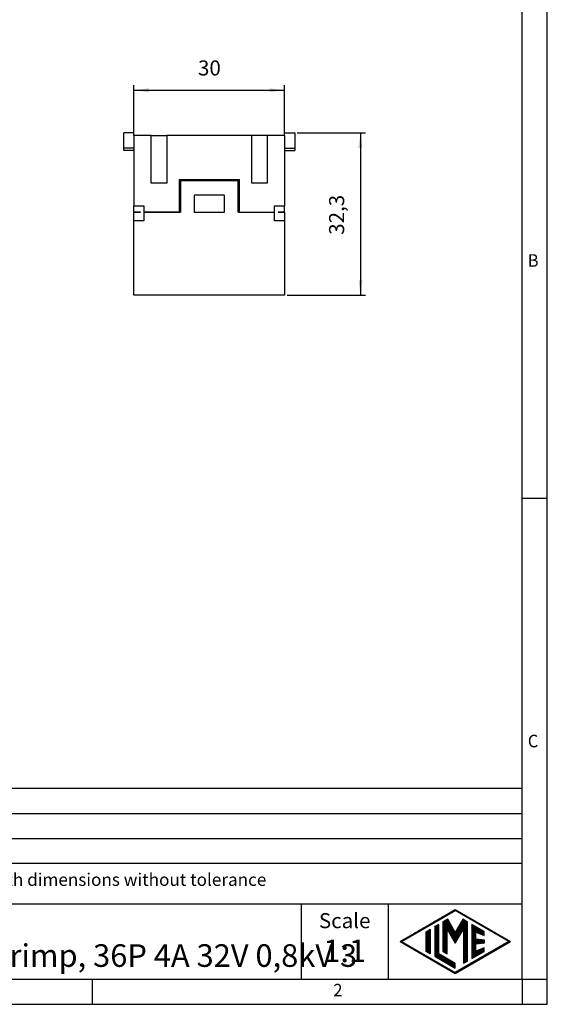
# Model space of a CAD drawing. Units: millimetres. Extents: x -210 to 0, y 0 to 297.
# Drawn here: x -105 to 0, y 0 to 196 of the extents above; entities that cross this region are included whole.
import ezdxf

# ---------------------------------------------------------------- set-up
doc = ezdxf.new("R2010")
doc.units = ezdxf.units.MM
doc.layers.add('1', color=7, linetype='Continuous')
doc.styles.add('CONVERTER_11', font='ARIAL.TTF', dxfattribs={"width": 1.2})
doc.styles.add('CONVERTER_12', font='simplex.shx', dxfattribs={"width": 0.95})
doc.styles.add('CONVERTER_14', font='ARIAL.TTF', dxfattribs={"width": 1.188})
doc.dimstyles.new('ME10_DIM_11', dxfattribs={"dimtxt": 3, "dimasz": 3, "dimexe": 1, "dimexo": 0.5, "dimgap": 2, "dimtad": 1, "dimdsep": 46, "dimtxsty": 'CONVERTER_12', "dimsah": 1, "dimcen": 0.09, "dimclrd": 7, "dimclre": 7, "dimclrt": 7, "dimadec": 0, "dimazin": 0, "dimtfac": 1, "dimtdec": 4, "dimtix": 1, "dimtmove": 0, "dimatfit": 3, "dimfxl": 1, "dimtolj": 1, "dimtzin": 0, "dimarcsym": 0})
doc.dimstyles.new('ME10_DIM_12', dxfattribs={"dimtxt": 3, "dimasz": 3, "dimexe": 1, "dimexo": 0.5, "dimgap": 2, "dimtad": 1, "dimdsep": 46, "dimtxsty": 'CONVERTER_12', "dimsah": 1, "dimcen": 0.09, "dimclrd": 7, "dimclre": 7, "dimclrt": 7, "dimadec": 0, "dimazin": 0, "dimtfac": 1, "dimtdec": 4, "dimtix": 1, "dimtmove": 0, "dimatfit": 3, "dimfxl": 1, "dimtolj": 1, "dimtzin": 0, "dimarcsym": 0})
pattern_1 = [(45, (0, 0), (-0.106066, 0.106066), [])]

# ---------------------------------------------------------------- blocks, each defined once
blk = doc.blocks.new('*D2')
at = {"layer": '1', "color": 7, "linetype": 'Continuous'}
for p, q in [((-82.27, 173.46), (-82.27, 182.97)), ((-52.27, 173.46), (-52.27, 182.97)), ((-82.27, 181.97), (-52.27, 181.97))]:
    blk.add_line(p, q, dxfattribs=at)
at = {"layer": '1', "color": 7}
for points in [[(-79.27, 182.37), (-79.27, 181.58), (-82.27, 181.97)], [(-55.27, 181.58), (-55.27, 182.37), (-52.27, 181.97)]]:
    blk.add_solid(points, dxfattribs=at)
at = {"layer": '1', "color": 7, "insert": (-69.52, 183.97), "char_height": 3, "attachment_point": 7, "rotation": 0.0001, "line_spacing_factor": 0.60024, "style": 'CONVERTER_12'}
blk.add_mtext('30', dxfattribs=at)
blk = doc.blocks.new('*D3')
at = {"layer": '1', "color": 7, "linetype": 'Continuous'}
for p, q in [((-49.77, 173.46), (-36.19, 173.46)), ((-37.19, 173.46), (-37.19, 141.16)), ((-51.77, 141.16), (-36.19, 141.16))]:
    blk.add_line(p, q, dxfattribs=at)
at = {"layer": '1', "color": 7}
for points in [[(-36.79, 170.46), (-37.58, 170.46), (-37.19, 173.46)], [(-37.58, 144.16), (-36.79, 144.16), (-37.19, 141.16)]]:
    blk.add_solid(points, dxfattribs=at)
at = {"layer": '1', "color": 7, "insert": (-39.49, 153.19), "char_height": 3, "attachment_point": 7, "rotation": 90, "line_spacing_factor": 0.60024, "style": 'CONVERTER_12'}
blk.add_mtext('32,3', dxfattribs=at)

msp = doc.modelspace()

# ---------------------------------------------------------------- hatches: boundary and pattern name
at = {"layer": '1', "linetype": 'Continuous'}
h = msp.add_hatch(dxfattribs=at)
h.set_pattern_fill('_USER', color=3, scale=0.15, angle=45, pattern_type=0)
h.set_pattern_definition(pattern_1)
h.paths.add_polyline_path([(-18.324, 18.844), (-7.335, 12.5), (-18.324, 6.156), (-29.312, 12.5)])
h.paths.add_polyline_path([(-29.012, 12.5), (-18.324, 18.671), (-7.635, 12.5), (-18.324, 6.329)], flags=16)
h = msp.add_hatch(dxfattribs=at)
h.set_pattern_fill('_USER', color=3, scale=0.15, angle=45, pattern_type=0)
h.set_pattern_definition(pattern_1)
h.paths.add_polyline_path([(-22.409, 15.43), (-22.409, 9.57), (-18.324, 7.211), (-18.324, 8.145), (-21.601, 10.037), (-21.601, 15.897)])
h = msp.add_hatch(dxfattribs=at)
h.set_pattern_fill('_USER', color=3, scale=0.15, angle=45, pattern_type=0)
h.set_pattern_definition(pattern_1)
h.paths.add_polyline_path([(-20.764, 16.38), (-20.769, 10.527), (-19.961, 10.06), (-19.961, 14.99), (-18.324, 12.154), (-16.695, 14.974), (-16.695, 8.174), (-15.886, 8.619), (-15.886, 16.375), (-16.822, 16.922), (-18.324, 14.32), (-19.825, 16.922)])
h = msp.add_hatch(dxfattribs=at)
h.set_pattern_fill('_USER', color=3, scale=0.15, angle=45, pattern_type=0)
h.set_pattern_definition(pattern_1)
h.paths.add_polyline_path([(-15.047, 15.897), (-15.047, 9.103), (-12.59, 10.522), (-12.59, 11.271), (-14.238, 10.611), (-14.238, 11.995), (-12.59, 12.154), (-12.59, 12.846), (-14.238, 13.005), (-14.238, 14.389), (-12.59, 13.729), (-12.59, 14.478)])
h = msp.add_hatch(dxfattribs=at)
h.set_pattern_fill('_USER', color=3, scale=0.15, angle=45, pattern_type=0)
h.set_pattern_definition(pattern_1)
h.paths.add_polyline_path([(-23.282, 14.926), (-23.282, 10.074), (-24.091, 10.541), (-24.091, 14.459)])

# ---------------------------------------------------------------- linework, layer by layer
at = {"color": 7, "linetype": 'Continuous'}
for p, q in [((-82.274, 173.462), (-84.274, 173.462)), ((-84.274, 170.462), (-84.274, 173.462)), ((-82.274, 172.962), (-82.274, 173.462)), ((-82.274, 172.962), (-82.274, 158.962)), ((-78.824, 172.962), (-82.274, 172.962)), ((-78.824, 163.462), (-78.824, 172.962)), ((-78.824, 172.962), (-75.724, 172.962)), ((-75.724, 172.962), (-75.724, 163.462)), ((-58.824, 172.962), (-75.724, 172.962)), ((-55.724, 172.962), (-58.824, 172.962)), ((-58.824, 163.462), (-58.824, 172.962)), ((-52.274, 172.962), (-55.724, 172.962)), ((-55.724, 172.962), (-55.724, 163.462)), ((-52.274, 172.962), (-52.274, 173.462)), ((-52.274, 173.462), (-50.274, 173.462)), ((-52.274, 172.962), (-52.274, 169.962)), ((-50.274, 173.462), (-50.274, 170.462)), ((-84.274, 169.962), (-84.274, 170.462)), ((-82.274, 170.462), (-84.274, 170.462)), ((-82.274, 169.962), (-84.274, 169.962)), ((-52.274, 170.462), (-50.274, 170.462)), ((-52.274, 169.962), (-50.274, 169.962)), ((-52.274, 169.962), (-52.274, 158.962)), ((-50.274, 170.462), (-50.274, 169.962)), ((-75.724, 163.462), (-78.824, 163.462)), ((-73.274, 164.212), (-61.274, 164.212)), ((-73.274, 164.212), (-73.274, 157.712)), ((-61.524, 163.912), (-73.024, 163.912)), ((-73.024, 163.912), (-73.024, 157.707)), ((-61.524, 157.707), (-61.524, 163.912)), ((-61.274, 157.712), (-61.274, 164.212)), ((-55.724, 163.462), (-58.824, 163.462)), ((-70.274, 160.912), (-70.274, 157.707)), ((-64.474, 161.112), (-70.074, 161.112)), ((-64.274, 157.707), (-64.274, 160.912)), ((-82.274, 157.712), (-82.274, 158.962)), ((-82.274, 158.962), (-80.274, 158.962)), ((-80.274, 158.962), (-80.274, 157.712)), ((-54.274, 158.962), (-52.274, 158.962)), ((-54.274, 157.712), (-54.274, 158.962)), ((-52.274, 157.712), (-52.274, 158.962)), ((-80.974, 157.712), (-82.274, 157.712)), ((-82.274, 157.707), (-80.974, 157.707)), ((-82.274, 155.962), (-82.274, 157.707)), ((-80.974, 157.707), (-80.974, 157.712)), ((-73.274, 157.712), (-80.274, 157.712)), ((-80.274, 157.712), (-80.274, 157.707)), ((-80.274, 157.707), (-73.024, 157.707)), ((-80.274, 157.707), (-80.274, 155.962)), ((-70.274, 157.707), (-64.274, 157.707)), ((-61.524, 157.707), (-54.274, 157.707)), ((-61.274, 157.712), (-54.274, 157.712)), ((-54.274, 157.707), (-54.274, 157.712)), ((-54.274, 155.962), (-54.274, 157.707)), ((-52.274, 157.712), (-53.574, 157.712)), ((-53.574, 157.712), (-53.574, 157.707)), ((-53.574, 157.707), (-52.274, 157.707)), ((-52.274, 157.707), (-52.274, 155.962)), ((-82.274, 141.162), (-82.274, 155.962)), ((-80.274, 155.962), (-82.274, 155.962)), ((-52.274, 155.962), (-54.274, 155.962)), ((-52.274, 155.962), (-52.274, 141.162)), ((-52.274, 141.162), (-82.274, 141.162))]:
    msp.add_line(p, q, dxfattribs=at)
for centre, start, end in [((-70.074, 160.912), 90, 180), ((-64.474, 160.912), 0, 90)]:
    msp.add_arc(centre, 0.2, start, end, dxfattribs=at)
at = {"layer": '1', "color": 7, "linetype": 'Continuous'}
for p, q in [((0, 0), (0, 297)), ((-5, 5), (-5, 292)), ((0, 5), (0, 292)), ((0, 100.667), (-5, 100.667)), ((-189, 43), (-5, 43)), ((-189, 38), (-5, 38)), ((-189, 33), (-5, 33)), ((-5, 28), (-189, 28)), ((-189, 20), (-5, 20)), ((-49, 20), (-49, 5)), ((-31.647, 20), (-31.647, 5)), ((-29.312, 12.5), (-18.324, 18.844)), ((-29.012, 12.5), (-18.324, 18.671)), ((-18.324, 18.844), (-7.335, 12.5)), ((-7.635, 12.5), (-18.324, 18.671)), ((-21.601, 15.897), (-22.409, 15.43)), ((-21.601, 10.037), (-21.601, 15.897)), ((-20.764, 16.38), (-20.769, 10.527)), ((-19.825, 16.922), (-20.764, 16.38)), ((-18.324, 14.32), (-19.825, 16.922)), ((-16.822, 16.922), (-18.324, 14.32)), ((-15.886, 16.375), (-16.822, 16.922)), ((-15.886, 8.619), (-15.886, 16.375)), ((-12.59, 14.478), (-15.047, 15.897)), ((-15.047, 15.897), (-15.047, 9.103)), ((-24.091, 14.459), (-23.282, 14.926)), ((-24.091, 10.541), (-24.091, 14.459)), ((-23.282, 14.926), (-23.282, 10.074)), ((-22.409, 15.43), (-22.409, 9.57)), ((-19.961, 10.06), (-19.961, 14.99)), ((-19.961, 14.99), (-18.324, 12.154)), ((-18.324, 12.154), (-16.695, 14.974)), ((-16.695, 14.974), (-16.695, 8.174)), ((-14.238, 13.005), (-14.238, 14.389)), ((-14.238, 14.389), (-12.59, 13.729)), ((-12.59, 13.729), (-12.59, 14.478)), ((-29.312, 12.5), (-18.324, 6.156)), ((-29.012, 12.5), (-18.324, 6.329)), ((-18.324, 6.156), (-7.335, 12.5)), ((-7.635, 12.5), (-18.324, 6.329)), ((-14.238, 13.005), (-12.59, 12.846)), ((-12.59, 12.154), (-14.238, 11.995)), ((-14.238, 10.611), (-14.238, 11.995)), ((-12.59, 12.846), (-12.59, 12.154)), ((-23.282, 10.074), (-24.091, 10.541)), ((-18.324, 8.145), (-21.601, 10.037)), ((-20.769, 10.527), (-19.961, 10.06)), ((-15.047, 9.103), (-12.59, 10.522)), ((-12.59, 11.271), (-14.238, 10.611)), ((-12.59, 10.522), (-12.59, 11.271)), ((-22.409, 9.57), (-18.324, 7.211)), ((-18.324, 7.211), (-18.324, 8.145)), ((-16.695, 8.174), (-15.886, 8.619)), ((-194, 5), (-5, 5)), ((-90.5, 0), (-90.5, 5)), ((-5, 5), (-5, 0)), ((-5, 5), (0, 5)), ((0, 0), (0, 5)), ((-210, 0), (0, 0)), ((-5, 0), (0, 0))]:
    msp.add_line(p, q, dxfattribs=at)

# ---------------------------------------------------------------- texts
at = {"layer": '1', "color": 7, "style": 'CONVERTER_12', "width": 0.95}
for s, p in [('B', (-3.873, 146.828)), ('C', (-3.873, 51.161)), ('2', (-42.568, 1.574))]:
    msp.add_text(s, height=2.5, dxfattribs=at).set_placement(p)
at = {"layer": '1', "color": 7}
for s, insert, char_height, attachment_point, line_spacing_factor, style in [('Simplified representation with dimensions without tolerance', (-152.724, 24.5), 2.5, 4, 0.90036, 'CONVERTER_11'), ('CX 36 IM\\PMale modular, crimp, 36P 4A 32V 0,8kV 3', (-152.724, 12.5), 4.5, 4, 0.90036, 'CONVERTER_14'), ('Scale', (-40.324, 16.261), 3, 5, 1.320528, 'CONVERTER_11'), ('1:1', (-40.324, 10.061), 4.5, 5, 1.320528, 'CONVERTER_11')]:
    msp.add_mtext(s, dxfattribs=dict(at, insert=insert, char_height=char_height, attachment_point=attachment_point, line_spacing_factor=line_spacing_factor, style=style))

# ---------------------------------------------------------------- dimensions: what is measured, and where the dimension line sits
at = {"layer": '1'}
dim = msp.add_linear_dim(base=(-82.274, 181.974), p1=(-52.274, 172.962), p2=(-82.274, 172.962), dimstyle='ME10_DIM_11', dxfattribs=at)
dim.commit()
dim.dimension.update_dxf_attribs({"geometry": '*D2', "text_midpoint": (-67.274, 185.474), "text_rotation": 0.00014})
dim = msp.add_linear_dim(base=(-37.19, 173.462), p1=(-52.274, 141.162), p2=(-50.274, 173.462), angle=90, dimstyle='ME10_DIM_12', dxfattribs=at)
dim.commit()
dim.dimension.update_dxf_attribs({"geometry": '*D3', "text_midpoint": (-40.84, 157.312), "text_rotation": 90})

doc.saveas('drawing.dxf')
